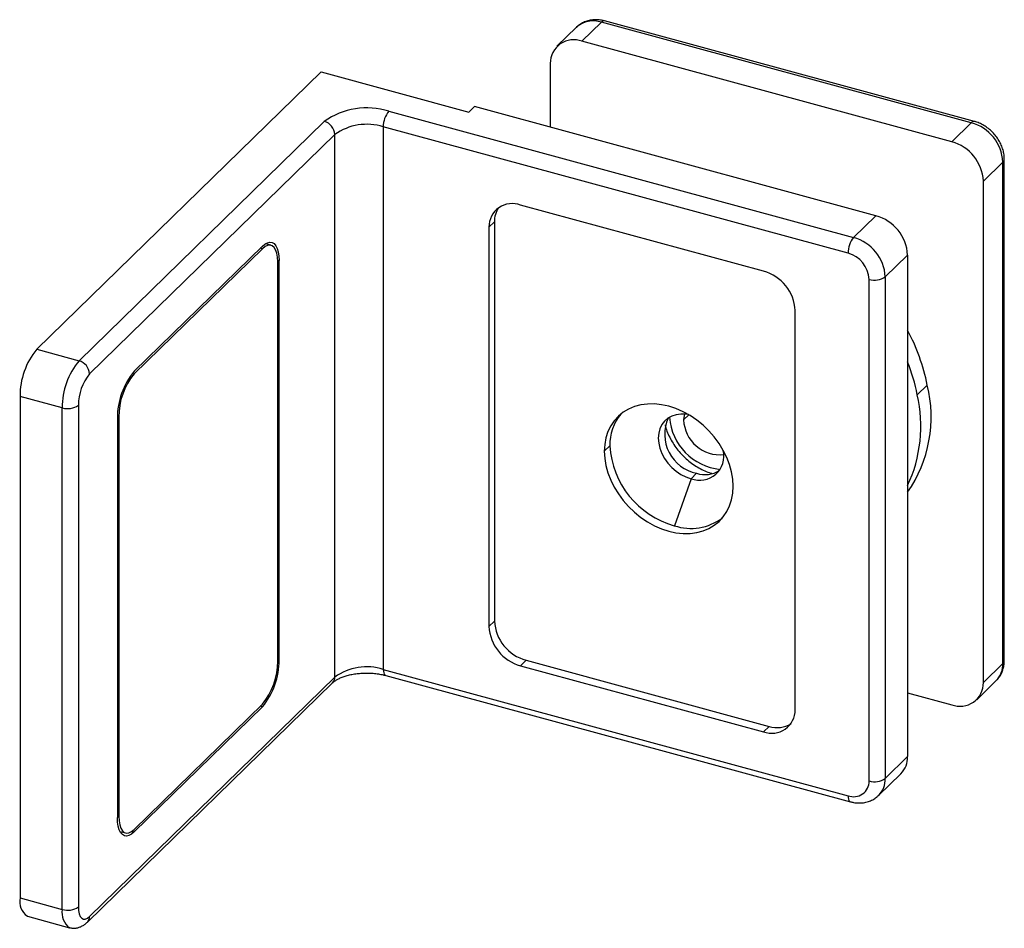
# Paper-space layout '_Trimetric' of a CAD drawing. Units: millimetres. Extents: x -34.7 to 47.7, y -8.4 to 67.7.
import ezdxf

# ---------------------------------------------------------------- set-up
doc = ezdxf.new("R2010")
doc.units = ezdxf.units.MM

psp = doc.layouts.new('_Trimetric')

# ---------------------------------------------------------------- linework, layer by layer
at = {"color": 7, "linetype": 'Continuous', "lineweight": 25}
for p, q in [((11.887, 67.039), (10.254, 65.445)), ((13.983, 67.464), (12.349, 65.87)), ((44.937, 59.051), (13.983, 67.464)), ((45.2, 59.159), (14.245, 67.572)), ((43.304, 57.457), (12.349, 65.87)), ((9.696, 64.019), (9.696, 58.671)), ((-9.499, 63.305), (-33.301, 40.074)), ((-9.499, 63.305), (2.882, 59.94)), ((2.882, 59.94), (3.349, 60.396)), ((36.957, 51.262), (3.349, 60.396)), ((-3.824, 60.016), (35.09, 49.44)), ((-29.763, 39.113), (-9.229, 59.155)), ((34.623, 48.127), (-4.291, 58.703)), ((-4.291, 58.703), (-4.291, 13.273)), ((43.304, 57.457), (44.937, 59.051)), ((-8.344, 58.058), (-28.879, 38.015)), ((-8.344, 12.628), (-8.344, 58.058)), ((47.591, 55.758), (45.957, 54.164)), ((47.591, 13.757), (47.591, 55.758)), ((47.706, 13.998), (47.706, 55.999)), ((45.957, 12.163), (45.957, 54.164)), ((27.548, 46.621), (7.207, 52.15)), ((35.09, 49.44), (36.957, 51.262)), ((5.02, 50.755), (4.553, 50.299)), ((4.553, 50.299), (4.553, 16.87)), ((5.02, 50.755), (5.02, 17.325)), ((-14.411, 48.707), (-25.145, 38.231)), ((-13.69, 48.79), (-14.153, 48.916)), ((-14.112, 48.904), (-14.126, 48.932)), ((-14.411, 48.493), (-25.145, 38.016)), ((-14.411, 48.493), (-14.583, 48.54)), ((39.61, 47.969), (37.743, 46.147)), ((39.61, 47.969), (39.61, 5.968)), ((-13.011, 47.503), (-13.13, 47.535)), ((-13.128, 13.959), (-13.128, 47.389)), ((-13.011, 14.073), (-13.011, 47.503)), ((36.392, 3.931), (36.392, 45.932)), ((37.743, 46.147), (37.743, 4.146)), ((30.201, 9.899), (30.201, 43.329)), ((-33.301, 40.074), (-29.763, 39.113)), ((-25.304, 38.06), (-25.145, 38.016)), ((41.261, 37.082), (40.421, 36.262)), ((-31.163, 35.175), (-34.701, 36.136)), ((-34.701, 36.136), (-34.701, -5.865)), ((-31.163, -6.826), (-31.163, 35.175)), ((-29.812, 35.39), (-29.812, -6.611)), ((-26.545, 34.293), (-26.545, 0.863)), ((-26.429, 34.407), (-26.543, 34.438)), ((-26.429, 34.407), (-26.429, 0.977)), ((21.295, 34.585), (20.86, 34.161)), ((14.685, 31.996), (14.218, 31.54)), ((21.946, 29.694), (21.48, 29.239)), ((21.48, 29.239), (20.08, 25.301)), ((4.553, 16.87), (5.02, 17.325)), ((-13.128, 14.105), (-13.011, 14.073)), ((7.673, 14.033), (7.207, 13.577)), ((7.673, 14.033), (28.015, 8.504)), ((-4.291, 13.273), (34.623, 2.697)), ((7.207, 13.577), (27.548, 8.049)), ((45.957, 12.163), (47.591, 13.757)), ((-28.879, -7.414), (-8.344, 12.628)), ((-4.086, 12.764), (34.828, 2.188)), ((-29.065, -7.89), (-8.53, 12.153)), ((45.399, 10.737), (47.033, 12.331)), ((39.61, 11.316), (43.304, 10.313)), ((-25.145, -0.127), (-14.411, 10.349)), ((-25.145, -0.342), (-14.411, 10.135)), ((-14.411, 10.135), (-14.583, 10.182)), ((27.548, 8.049), (28.015, 8.504)), ((37.743, 4.146), (39.61, 5.968)), ((37.186, 2.72), (39.052, 4.542)), ((-26.545, 1.009), (-26.429, 0.977)), ((-26.329, -0.298), (-25.867, -0.424)), ((-26.315, -0.326), (-26.288, -0.309)), ((-25.339, -0.289), (-25.145, -0.342)), ((-34.701, -5.865), (-31.163, -6.826)), ((-34.088, -7.393), (-30.55, -8.355))]:
    psp.add_line(p, q, dxfattribs=at)
at = {"color": 7, "linetype": 'Continuous', "lineweight": 25, "flags": 128}
for points in [[(-14.411, 48.707), (-14.192, 48.89), (-13.979, 49.004), (-13.776, 49.048), (-13.588, 49.02), (-13.421, 48.921), (-13.279, 48.753), (-13.164, 48.521), (-13.08, 48.23), (-13.028, 47.888), (-13.011, 47.503)], [(-13.128, 47.389), (-13.147, 47.779), (-13.205, 48.119), (-13.3, 48.399), (-13.428, 48.611), (-13.586, 48.747), (-13.77, 48.804), (-13.972, 48.779), (-14.188, 48.675), (-14.411, 48.493)], [(25.008, 28.608), (24.974, 29.202), (24.873, 29.808), (24.705, 30.417), (24.474, 31.022), (24.181, 31.614), (23.831, 32.188), (23.428, 32.735), (22.977, 33.248), (22.483, 33.721), (21.954, 34.149), (21.395, 34.525), (20.813, 34.845), (20.217, 35.106), (19.613, 35.303), (19.009, 35.434), (18.412, 35.498), (17.831, 35.494), (17.272, 35.421), (16.743, 35.281), (16.249, 35.076), (15.798, 34.808), (15.395, 34.48), (15.045, 34.097), (14.752, 33.664), (14.521, 33.185), (14.353, 32.667), (14.252, 32.117), (14.218, 31.54)], [(21.263, 34.604), (21.051, 34.637), (20.632, 34.654), (20.235, 34.602), (19.868, 34.484), (19.541, 34.302), (19.262, 34.061), (19.037, 33.766), (18.872, 33.426), (18.772, 33.048), (18.738, 32.641), (18.772, 32.216), (18.872, 31.784), (19.037, 31.354), (19.262, 30.937), (19.541, 30.544), (19.868, 30.184), (20.235, 29.867), (20.632, 29.599), (21.051, 29.388), (21.48, 29.239)], [(20.92, 34.649), (20.895, 34.538), (20.86, 34.161)], [(14.218, 31.54), (14.252, 30.946), (14.353, 30.34), (14.521, 29.731), (14.752, 29.126), (15.045, 28.534), (15.395, 27.96), (15.798, 27.414), (16.249, 26.9), (16.743, 26.427), (17.272, 25.999), (17.831, 25.623), (18.412, 25.303), (19.009, 25.042), (19.613, 24.845), (20.217, 24.714), (20.813, 24.65), (21.395, 24.655), (21.954, 24.727), (22.483, 24.867), (22.977, 25.072), (23.428, 25.34), (23.831, 25.668), (24.181, 26.051), (24.474, 26.484), (24.705, 26.963), (24.873, 27.481), (24.974, 28.032), (25.008, 28.608)], [(-4.291, 13.273), (-4.282, 13.115), (-4.255, 12.98), (-4.212, 12.874), (-4.154, 12.801), (-4.086, 12.764)], [(34.623, 2.697), (34.632, 2.539), (34.659, 2.404), (34.702, 2.298), (34.76, 2.225), (34.828, 2.188)], [(-25.145, -0.342), (-25.364, -0.524), (-25.578, -0.638), (-25.781, -0.682), (-25.968, -0.654), (-26.135, -0.555), (-26.278, -0.387), (-26.393, -0.155), (-26.477, 0.135), (-26.528, 0.478), (-26.545, 0.863)], [(-26.429, 0.977), (-26.409, 0.587), (-26.351, 0.246), (-26.257, -0.034), (-26.128, -0.245), (-25.97, -0.381), (-25.787, -0.438), (-25.584, -0.414), (-25.368, -0.309), (-25.145, -0.127)], [(-29.812, -6.611), (-29.794, -6.928), (-29.741, -7.198), (-29.655, -7.41), (-29.539, -7.557), (-29.397, -7.632), (-29.236, -7.633), (-29.061, -7.559), (-28.879, -7.414)]]:
    psp.add_lwpolyline(points, dxfattribs=at)
at = {"color": 7, "linetype": 'Continuous', "lineweight": 25}
for centre, radius, start, end in [((13.304, 65.433), 2.141, 71.503, 131.40702), ((14.202, 67.305), 0.27, 80.73183, 143.96753), ((11.654, 64.039), 1.958, 69.19294, 180.59161), ((-5.646, 54.054), 6.234, 73.01156, 125.08339), ((-2.246, 58.715), 2.045, 140.51294, 180.34344), ((-9.557, 57.986), 1.214, 3.39156, 74.33381), ((-5.672, 54.326), 4.59, 72.48852, 125.60643), ((45.156, 58.892), 0.27, 80.72894, 143.96796), ((43.967, 55.554), 3.629, 3.2284, 74.49697), ((42.334, 53.96), 3.629, 3.2284, 74.49697), ((47.374, 56.01), 0.332, 310.64283, 357.96021), ((6.511, 50.32), 1.958, 69.19294, 180.59161), ((7.035, 50.801), 2.016, 145.89858, 181.29729), ((35.987, 47.765), 3.629, 3.2284, 74.49697), ((36.668, 48.139), 2.045, 140.51294, 180.34344), ((34.12, 45.943), 3.629, 3.2284, 74.49697), ((33.968, 45.788), 2.429, 3.39156, 74.33381), ((26.578, 43.124), 3.629, 3.2284, 74.49697), ((36.851, 47.403), 1.541, 252.69603, 305.39891), ((24.593, 33.688), 17.01, 11.50742, 28.0151), ((-28.626, 36.194), 6.076, 140.30988, 180.5465), ((-25.088, 35.233), 6.076, 140.30988, 180.5465), ((-30.091, 37.944), 1.214, 3.39156, 74.33381), ((24.417, 33.055), 16.323, 11.33096, 21.43838), ((-25.722, 35.415), 4.09, 140.51294, 180.34344), ((-20.47, 34.351), 6.076, 140.30988, 180.5465), ((-20.809, 34.442), 5.62, 140.49944, 180.35694), ((30.398, 34.436), 11.181, 325.47842, 13.68829), ((28.905, 33.647), 11.81, 335.0248, 12.7927), ((-30.705, 36.646), 1.541, 252.69603, 305.39891), ((18.714, 32.102), 4.031, 140.67359, 181.50333), ((22.593, 32.951), 3.32, 155.62452, 258.77562), ((24.38, 34.727), 4.725, 184.17613, 264.43393), ((23.87, 34.262), 3.012, 181.9159, 276.6377), ((22.06, 32.418), 7.388, 183.27798, 254.44739), ((22.196, 31.149), 2.039, 249.44549, 13.17666), ((22.645, 31.919), 2.332, 252.55835, 301.31311), ((21.463, 29.508), 4.429, 251.79911, 306.48707), ((8.643, 17.53), 3.629, 183.2284, 254.49697), ((8.177, 17.074), 3.629, 183.2284, 254.49697), ((-19.087, 14.015), 6.076, 320.30988, 0.5465), ((-18.748, 13.924), 5.62, 320.49944, 0.35694), ((-5.672, 8.896), 4.59, 72.48852, 125.60643), ((45.642, 13.697), 1.949, 315.50993, 1.75583), ((47.374, 14.009), 0.332, 310.64064, 357.99746), ((-8.99, 12.606), 0.646, 315.35447, 1.91129), ((44, 12.143), 1.958, 249.19294, 0.59161), ((28.244, 9.879), 1.958, 249.19294, 0.59161), ((28.695, 10.629), 2.231, 252.24046, 301.33343), ((37.68, 5.901), 1.931, 315.28277, 1.98299), ((36.851, 5.402), 1.541, 252.69603, 305.39891), ((35.812, 4.079), 1.932, 315.45937, 1.97786), ((35.092, 3.91), 1.3, 248.8623, 0.92226), ((-33.212, -6.155), 1.517, 168.98137, 234.74461), ((-29.674, -7.116), 1.517, 168.98353, 234.73482), ((-30.705, -5.355), 1.541, 252.69603, 305.39891), ((-29.524, -7.436), 0.646, 315.299, 1.91288)]:
    psp.add_arc(centre, radius, start, end, dxfattribs=at)
for points, knots in [([(14.245, 67.572), (14.161, 67.592), (13.936, 67.647), (13.567, 67.683), (13.148, 67.66), (12.749, 67.569), (12.384, 67.413), (12.093, 67.233), (11.946, 67.087), (11.891, 67.031)], [0, 0, 0, 0, 0.099409, 0.264885, 0.429613, 0.591649, 0.750284, 0.905522, 1, 1, 1, 1]), ([(47.706, 55.999), (47.704, 56.085), (47.697, 56.308), (47.634, 56.67), (47.506, 57.075), (47.32, 57.47), (47.082, 57.845), (46.795, 58.191), (46.466, 58.501), (46.102, 58.767), (45.717, 58.978), (45.412, 59.098), (45.24, 59.147), (45.2, 59.159)], [0, 0, 0, 0, 0.062897, 0.161673, 0.261329, 0.36208, 0.46354, 0.565457, 0.667742, 0.77043, 0.873559, 0.970073, 1, 1, 1, 1]), ([(19.3, 33.743), (19.311, 33.696), (19.362, 33.474), (19.511, 33.083), (19.746, 32.577), (20.038, 32.09), (20.376, 31.629), (20.759, 31.198), (21.18, 30.805), (21.634, 30.453), (22.116, 30.147), (22.621, 29.898), (22.992, 29.744), (23.195, 29.692), (23.222, 29.685)], [0, 0, 0, 0, 0.025814, 0.120996, 0.216511, 0.312222, 0.40804, 0.503938, 0.599929, 0.696035, 0.792276, 0.888664, 0.985173, 1, 1, 1, 1]), ([(47.03, 12.339), (47.066, 12.372), (47.194, 12.487), (47.367, 12.734), (47.54, 13.068), (47.653, 13.432), (47.701, 13.746), (47.705, 13.937), (47.706, 13.998)], [0, 0, 0, 0, 0.079092, 0.284732, 0.489431, 0.694938, 0.902799, 1, 1, 1, 1]), ([(-8.53, 12.153), (-8.506, 12.175), (-8.437, 12.239), (-8.278, 12.356), (-8.036, 12.493), (-7.741, 12.624), (-7.397, 12.74), (-7.012, 12.838), (-6.595, 12.911), (-6.155, 12.956), (-5.702, 12.972), (-5.248, 12.958), (-4.805, 12.913), (-4.414, 12.847), (-4.185, 12.789), (-4.086, 12.764)], [0, 0, 0, 0, 0.041647, 0.118479, 0.195906, 0.27457, 0.354695, 0.436162, 0.518717, 0.602066, 0.68591, 0.769957, 0.85388, 0.937347, 1, 1, 1, 1]), ([(34.828, 2.188), (34.912, 2.167), (35.137, 2.112), (35.506, 2.077), (35.925, 2.1), (36.324, 2.191), (36.689, 2.347), (36.981, 2.528), (37.129, 2.675), (37.185, 2.731)], [0, 0, 0, 0, 0.099251, 0.264465, 0.428931, 0.59071, 0.749093, 0.904085, 1, 1, 1, 1]), ([(-30.55, -8.352), (-30.462, -8.372), (-30.28, -8.412), (-30.001, -8.395), (-29.731, -8.328), (-29.476, -8.211), (-29.253, -8.063), (-29.123, -7.944), (-29.065, -7.89)], [0, 0, 0, 0, 0.160048, 0.32898, 0.49602, 0.667445, 0.850319, 1, 1, 1, 1])]:
    psp.add_open_spline(points, degree=3, knots=knots, dxfattribs=at)

doc.saveas('drawing.dxf')
